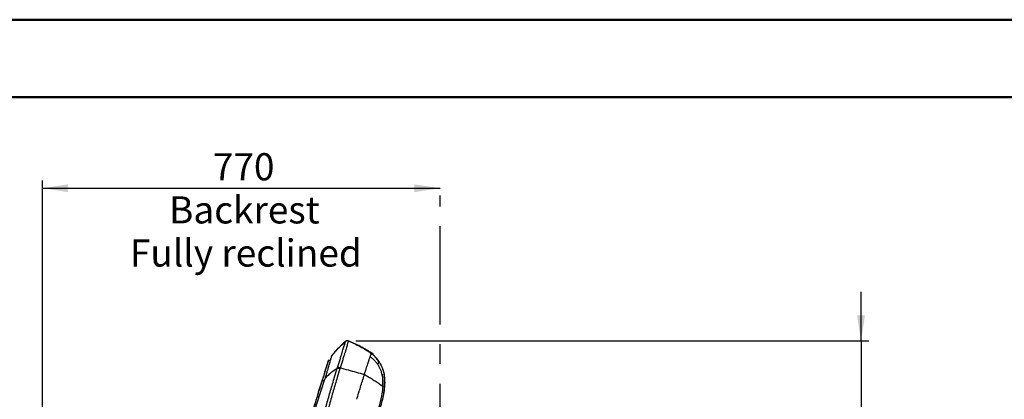
# Model space of a CAD drawing. Units: millimetres. Extents: x 0 to 297, y 0 to 210.
# Drawn here: x 102 to 229, y 161 to 210 of the extents above; entities that cross this region are included whole.
import ezdxf

# ---------------------------------------------------------------- set-up
doc = ezdxf.new("R2010")
doc.units = ezdxf.units.MM
doc.linetypes.add('CENTERX2', pattern=[20.32, 12.7, -2.54, 2.54, -2.54])
doc.layers.add('DEFAULT', color=179, linetype='Continuous')
doc.styles.add('SLDTEXTSTYLE3', font='TXT', dxfattribs={"width": 0.75})
doc.dimstyles.new('SLDDIMSTYLE2', dxfattribs={"dimtxt": 3.5, "dimasz": 3.302, "dimexe": 0, "dimexo": 0.0625, "dimgap": 0.875, "dimtad": 1, "dimdec": 0, "dimlfac": 15, "dimrnd": 1e-09, "dimzin": 12, "dimdsep": 46, "dimtxsty": 'SLDTEXTSTYLE3', "dimsah": 1, "dimcen": 0.09, "dimadec": 0, "dimazin": 3, "dimtfac": 1, "dimtdec": 0, "dimtmove": 0, "dimatfit": 0, "dimfxl": 1, "dimfrac": 2, "dimtolj": 1, "dimtzin": 12, "dimarcsym": 0})
doc.dimstyles.new('SLDDIMSTYLE3', dxfattribs={"dimtxt": 3.5, "dimasz": 3.302, "dimexe": 0, "dimexo": 0.0625, "dimgap": 0.875, "dimtad": 1, "dimdec": 0, "dimlfac": 15, "dimrnd": 1e-09, "dimzin": 12, "dimdsep": 46, "dimtxsty": 'SLDTEXTSTYLE3', "dimsah": 1, "dimcen": 0.09, "dimadec": 0, "dimazin": 3, "dimtfac": 1, "dimtdec": 0, "dimtofl": 0, "dimtmove": 0, "dimatfit": 3, "dimfxl": 1, "dimfrac": 2, "dimtolj": 1, "dimtzin": 12, "dimarcsym": 0})

# ---------------------------------------------------------------- blocks, each defined once
blk = doc.blocks.new('_D_7')
at = {"layer": 'DEFAULT', "transparency": 16777216}
for p, q in [((104.84, 154.91), (104.84, 189.28)), ((104.84, 188.28), (156.13, 188.28))]:
    blk.add_line(p, q, dxfattribs=at)
for points in [[(104.84, 188.28), (108.14, 187.77), (108.14, 188.78)], [(156.13, 188.28), (152.82, 188.78), (152.82, 187.77)]]:
    blk.add_solid(points, dxfattribs=at)
at = {"layer": 'DEFAULT', "transparency": 16777216, "char_height": 3.5, "attachment_point": 1, "style": 'SLDTEXTSTYLE3'}
for s, insert in [('770', (126.81, 192.79)), ('Backrest', (121.16, 187.23)), ('Fully reclined', (116.11, 181.67))]:
    blk.add_mtext(s, dxfattribs=dict(at, insert=insert))
blk = doc.blocks.new('_D_8')
at = {"layer": 'DEFAULT', "transparency": 16777216}
for p, q in [((88.32, 155.18), (88.32, 161.53)), ((107.49, 155.18), (87.32, 155.18)), ((88.32, 155.18), (88.32, 69.09)), ((146.36, 69.09), (87.32, 69.09)), ((88.32, 69.09), (88.32, 62.74))]:
    blk.add_line(p, q, dxfattribs=at)
for points in [[(88.32, 155.18), (88.83, 158.49), (87.81, 158.49)], [(88.32, 69.09), (87.81, 65.79), (88.83, 65.79)]]:
    blk.add_solid(points, dxfattribs=at)
at = {"layer": 'DEFAULT', "transparency": 16777216, "char_height": 3.5, "attachment_point": 1, "rotation": 90, "style": 'SLDTEXTSTYLE3'}
for s, insert in [('Fully reclined', (94.92, 94.06)), ('1460 Max', (83.81, 97.96)), ('Backrest', (89.37, 99.11)), ('Min', (78.25, 110.45)), ('1290', (78.25, 98.79))]:
    blk.add_mtext(s, dxfattribs=dict(at, insert=insert))
blk = doc.blocks.new('_D_9')
at = {"layer": 'DEFAULT', "transparency": 16777216}
for p, q in [((210.46, 168.58), (210.46, 174.93)), ((145.28, 168.58), (211.46, 168.58)), ((210.46, 168.58), (210.46, 69.09)), ((171.83, 69.09), (211.46, 69.09)), ((210.46, 69.09), (210.46, 62.74))]:
    blk.add_line(p, q, dxfattribs=at)
for points in [[(210.46, 168.58), (210.97, 171.88), (209.95, 171.88)], [(210.46, 69.09), (209.95, 65.79), (210.97, 65.79)]]:
    blk.add_solid(points, dxfattribs=at)
at = {"layer": 'DEFAULT', "transparency": 16777216, "char_height": 3.5, "attachment_point": 1, "rotation": 90, "style": 'SLDTEXTSTYLE3'}
for s, insert in [('Fully reclined', (217.06, 106.72)), ('1660 Max', (205.95, 110.63)), ('Backrest', (211.5, 111.78)), ('Min', (200.39, 123.11)), ('1490', (200.39, 111.45))]:
    blk.add_mtext(s, dxfattribs=dict(at, insert=insert))

msp = doc.modelspace()

# ---------------------------------------------------------------- linework, layer by layer
at = {"color": 7, "linetype": 'Continuous', "lineweight": 50}
for p, q in [((-0.008, 210), (296.992, 210)), ((9.992, 200), (286.992, 200))]:
    msp.add_line(p, q, dxfattribs=at)
at = {"color": 7, "linetype": 'Continuous', "lineweight": 25}
for p, q in [((143.941, 168.522), (143.941, 168.523)), ((144.28, 168.58), (144.28, 168.579)), ((144.287, 168.585), (144.288, 168.585)), ((142.191, 166.717), (142.192, 166.717)), ((142.192, 166.717), (142.192, 166.717)), ((142.192, 166.716), (142.192, 166.717)), ((147.296, 166.979), (147.432, 166.888)), ((147.309, 166.998), (147.447, 166.905)), ((147.309, 166.997), (147.309, 166.998)), ((147.449, 166.904), (147.31, 166.997)), ((147.449, 166.899), (147.448, 166.903)), ((141.735, 166.114), (141.995, 166.097)), ((141.735, 166.114), (141.995, 166.097)), ((141.736, 166.113), (141.735, 166.113)), ((141.736, 166.113), (141.995, 166.096)), ((148.065, 165.589), (148.054, 165.604)), ((148.084, 165.561), (148.072, 165.579)), ((148.301, 165.852), (148.296, 165.828)), ((143.244, 165.099), (143.208, 164.986)), ((140.941, 163.464), (141.192, 163.429)), ((141.222, 163.523), (141.327, 163.836))]:
    msp.add_line(p, q, dxfattribs=at)
for points, knots in [([(143.941, 168.522), (143.861, 168.452), (143.715, 168.323), (143.522, 168.144), (143.374, 168.003), (143.269, 167.9), (143.194, 167.825), (143.12, 167.752), (143.02, 167.65), (142.891, 167.517), (142.747, 167.362), (142.625, 167.227), (142.524, 167.113), (142.431, 167.006), (142.315, 166.869), (142.229, 166.764), (142.182, 166.706)], [0, 0, 0, 0, 0.1222709, 0.2261857, 0.3061385, 0.3629357, 0.3999669, 0.4414551, 0.4929725, 0.5749785, 0.664597, 0.7455047, 0.7891041, 0.8414794, 0.9120678, 1, 1, 1, 1]), ([(142.192, 166.716), (142.364, 166.922), (142.715, 167.34), (143.299, 167.942), (143.723, 168.325), (143.938, 168.52)], [0, 0, 0, 0, 0.3224641, 0.6554656, 1, 1, 1, 1]), ([(142.908, 165.163), (142.962, 165.335), (143.07, 165.678), (143.225, 166.191), (143.368, 166.659), (143.496, 167.074), (143.603, 167.421), (143.694, 167.718), (143.767, 167.961), (143.826, 168.155), (143.875, 168.319), (143.91, 168.436), (143.93, 168.499), (143.936, 168.516), (143.937, 168.519), (143.938, 168.519)], [0, 0, 0, 0, 0.09017737, 0.18033995, 0.2703108, 0.34199033, 0.4135342, 0.48293458, 0.55240456, 0.62014381, 0.68790945, 0.77723025, 0.86701657, 0.95674917, 1, 1, 1, 1]), ([(144.28, 168.579), (144.28, 168.579), (144.279, 168.577), (144.276, 168.56), (144.262, 168.497), (144.233, 168.378), (144.187, 168.207), (144.131, 168.001), (144.059, 167.74), (143.966, 167.421), (143.851, 167.05), (143.714, 166.618), (143.565, 166.137), (143.407, 165.619), (143.298, 165.272), (143.244, 165.099)], [0, 0, 0, 0, 0.0418543, 0.1309992, 0.2201917, 0.3089166, 0.3777492, 0.4465559, 0.5182561, 0.5898774, 0.6628415, 0.735957, 0.8238623, 0.9119241, 1, 1, 1, 1]), ([(143.938, 168.52), (143.938, 168.52), (143.939, 168.521), (143.94, 168.521), (143.941, 168.522)], [0, 0, 0, 0, 0.0000043, 1, 1, 1, 1]), ([(143.938, 168.519), (143.938, 168.519), (143.938, 168.52), (143.938, 168.52), (143.938, 168.52)], [0, 0, 0, 0, 0.9999462, 1, 1, 1, 1]), ([(144.171, 168.606), (144.156, 168.606), (144.115, 168.608), (144.061, 168.593), (144.015, 168.573), (143.984, 168.556), (143.952, 168.532), (143.943, 168.524), (143.941, 168.523)], [0, 0, 0, 0, 0.1191614, 0.3374932, 0.5647414, 0.7223192, 0.9559722, 1, 1, 1, 1]), ([(144.277, 168.588), (144.272, 168.59), (144.242, 168.604), (144.2, 168.609), (144.172, 168.607), (144.164, 168.607)], [0, 0, 0, 0, 0.1143334, 0.7731513, 1, 1, 1, 1]), ([(144.287, 168.585), (144.258, 168.596), (144.22, 168.609), (144.18, 168.606), (144.171, 168.605)], [0, 0, 0, 0, 0.7643827, 1, 1, 1, 1]), ([(144.287, 168.585), (144.286, 168.585), (144.284, 168.585), (144.281, 168.581), (144.28, 168.58)], [0, 0, 0, 0, 0.5540033, 1, 1, 1, 1]), ([(144.28, 168.579), (144.543, 168.47), (145.07, 168.251), (145.833, 167.865), (146.578, 167.444), (147.057, 167.134), (147.296, 166.979)], [0, 0, 0, 0, 0.2499907, 0.4999886, 0.749992, 1, 1, 1, 1]), ([(147.309, 166.998), (147.067, 167.153), (146.584, 167.463), (145.833, 167.883), (145.07, 168.265), (144.546, 168.479), (144.288, 168.585)], [0, 0, 0, 0, 0.2522204, 0.5037232, 0.7548659, 1, 1, 1, 1]), ([(141.327, 163.836), (141.371, 163.972), (141.46, 164.244), (141.584, 164.652), (141.692, 165.021), (141.785, 165.348), (141.863, 165.629), (141.935, 165.888), (142.001, 166.118), (142.058, 166.309), (142.106, 166.459), (142.142, 166.567), (142.169, 166.647), (142.185, 166.694), (142.191, 166.713), (142.192, 166.715), (142.192, 166.716)], [0, 0, 0, 0, 0.0832433, 0.1663376, 0.2495243, 0.3121633, 0.3744313, 0.4370495, 0.4992077, 0.5612547, 0.6239365, 0.6863108, 0.7490593, 0.8325986, 0.9162884, 1, 1, 1, 1]), ([(146.366, 164.222), (146.415, 164.384), (146.505, 164.684), (146.633, 165.102), (146.744, 165.46), (146.842, 165.764), (146.928, 166.023), (147.003, 166.24), (147.068, 166.423), (147.104, 166.518), (147.122, 166.565)], [0, 0, 0, 0, 0.18583147, 0.34569898, 0.48431139, 0.60595873, 0.71468896, 0.81434458, 0.90844796, 1, 1, 1, 1]), ([(147.122, 166.565), (147.138, 166.607), (147.171, 166.69), (147.209, 166.782), (147.239, 166.853), (147.27, 166.923), (147.291, 166.967), (147.295, 166.975), (147.296, 166.979)], [0, 0, 0, 0, 0.1133294, 0.2283492, 0.3462958, 0.4678866, 0.7236311, 1, 1, 1, 1]), ([(147.122, 166.565), (147.243, 166.471), (147.483, 166.282), (147.799, 165.948), (147.981, 165.702), (148.072, 165.579)], [0, 0, 0, 0, 0.3338464, 0.6661502, 1, 1, 1, 1]), ([(147.296, 166.979), (147.298, 166.981), (147.3, 166.987), (147.303, 166.991), (147.305, 166.995), (147.307, 166.997), (147.308, 166.998), (147.309, 166.998)], [0, 0, 0, 0, 0.1712046, 0.3616052, 0.566404, 0.7808021, 1, 1, 1, 1]), ([(147.432, 166.888), (147.433, 166.89), (147.435, 166.893), (147.438, 166.897), (147.441, 166.9), (147.443, 166.902), (147.444, 166.904), (147.446, 166.905), (147.447, 166.905), (147.447, 166.905)], [0, 0, 0, 0, 0.12476239, 0.26448121, 0.41812224, 0.55816132, 0.68798359, 0.8352518, 1, 1, 1, 1]), ([(148.282, 165.852), (148.225, 165.929), (148.112, 166.085), (147.934, 166.306), (147.768, 166.507), (147.632, 166.663), (147.538, 166.77), (147.478, 166.836), (147.442, 166.874), (147.435, 166.884), (147.432, 166.888)], [0, 0, 0, 0, 0.1244051, 0.2499526, 0.3756958, 0.4995137, 0.624689, 0.750684, 0.874804, 1, 1, 1, 1]), ([(147.447, 166.905), (147.447, 166.897), (147.448, 166.883), (147.452, 166.869), (147.453, 166.864)], [0, 0, 0, 0, 0.5762066, 1, 1, 1, 1]), ([(147.465, 166.858), (147.464, 166.857), (147.463, 166.857), (147.459, 166.862), (147.454, 166.871), (147.451, 166.88), (147.45, 166.885)], [0, 0, 0, 0, 0.1473436, 0.3992316, 0.6862181, 1, 1, 1, 1]), ([(148.301, 165.852), (148.245, 165.929), (148.132, 166.085), (147.953, 166.306), (147.786, 166.507), (147.65, 166.664), (147.555, 166.769), (147.495, 166.833), (147.476, 166.854), (147.467, 166.863)], [0, 0, 0, 0, 0.146353, 0.29405, 0.4419772, 0.5876394, 0.7348985, 0.8831219, 1, 1, 1, 1]), ([(141.734, 166.114), (141.292, 164.734), (140.557, 162.443), (139.861, 160.141), (139.584, 159.226)], [0, 0, 0, 0, 0.60240926, 1, 1, 1, 1]), ([(140.941, 163.464), (140.975, 163.572), (141.035, 163.767), (141.118, 164.032), (141.185, 164.245), (141.237, 164.414), (141.279, 164.547), (141.31, 164.648), (141.333, 164.721), (141.356, 164.795), (141.382, 164.877), (141.411, 164.971), (141.438, 165.058), (141.463, 165.138), (141.485, 165.211), (141.515, 165.308), (141.552, 165.428), (141.592, 165.562), (141.623, 165.665), (141.649, 165.754), (141.671, 165.829), (141.689, 165.892), (141.702, 165.94), (141.712, 165.976), (141.719, 166.005), (141.725, 166.029), (141.73, 166.047), (141.734, 166.067), (141.737, 166.085), (141.739, 166.099), (141.739, 166.107), (141.739, 166.111), (141.737, 166.112), (141.736, 166.113), (141.736, 166.113)], [0, 0, 0, 0, 0.0695653, 0.1258242, 0.1711657, 0.207388, 0.2359594, 0.2578418, 0.2737956, 0.2842746, 0.3071888, 0.3284368, 0.3481762, 0.3665473, 0.3836671, 0.3996417, 0.4367696, 0.4725608, 0.5075284, 0.5284844, 0.5612836, 0.5933718, 0.6153823, 0.6394914, 0.6626354, 0.6847872, 0.705899, 0.7259161, 0.7657977, 0.810034, 0.8520381, 0.8990587, 0.9526632, 1, 1, 1, 1]), ([(148.072, 165.579), (148.096, 165.611), (148.145, 165.674), (148.222, 165.774), (148.258, 165.821), (148.282, 165.852)], [0, 0, 0, 0, 0.2477441, 0.4984215, 1, 1, 1, 1]), ([(148.773, 162.657), (148.782, 162.826), (148.798, 163.164), (148.766, 163.672), (148.697, 164.132), (148.592, 164.542), (148.46, 164.9), (148.294, 165.244), (148.154, 165.456), (148.084, 165.561)], [0, 0, 0, 0, 0.1667664, 0.3333859, 0.4999997, 0.6249945, 0.7500993, 0.8752989, 1, 1, 1, 1]), ([(148.982, 162.62), (148.991, 162.756), (149.011, 163.028), (149.011, 163.439), (148.986, 163.852), (148.928, 164.266), (148.834, 164.676), (148.698, 165.081), (148.52, 165.48), (148.361, 165.727), (148.282, 165.852)], [0, 0, 0, 0, 0.12118061, 0.24234163, 0.36554382, 0.48871619, 0.61319472, 0.73879463, 0.86854053, 1, 1, 1, 1]), ([(149.001, 162.62), (149.011, 162.756), (149.03, 163.028), (149.031, 163.439), (149.005, 163.852), (148.947, 164.266), (148.853, 164.676), (148.718, 165.081), (148.539, 165.48), (148.381, 165.727), (148.301, 165.852)], [0, 0, 0, 0, 0.1211806, 0.2423416, 0.3655438, 0.4887162, 0.6131947, 0.7387946, 0.8685405, 1, 1, 1, 1]), ([(141.189, 159.252), (141.189, 159.252), (141.302, 159.652), (141.57, 160.635), (142, 162.202), (142.455, 163.734), (142.753, 164.68), (142.872, 165.052), (142.872, 165.052)], [0, 0, 0, 0, 0.0000006, 0.2066184, 0.5061073, 0.8061899, 0.9999994, 1, 1, 1, 1]), ([(142.872, 165.052), (142.683, 164.919), (142.306, 164.654), (141.79, 164.247), (141.481, 163.973), (141.327, 163.836)], [0, 0, 0, 0, 0.3333082, 0.6666374, 1, 1, 1, 1]), ([(143.208, 164.986), (143.091, 164.616), (142.793, 163.673), (142.341, 162.145), (141.916, 160.58), (141.644, 159.598), (141.533, 159.196)], [0, 0, 0, 0, 0.1935543, 0.4931654, 0.7924801, 1, 1, 1, 1]), ([(142.872, 165.052), (142.872, 165.052), (142.884, 165.089), (142.896, 165.126), (142.908, 165.163)], [0, 0, 0, 0, 0.00003306, 1, 1, 1, 1]), ([(146.366, 164.222), (146.028, 164.317), (145.352, 164.507), (144.309, 164.8), (143.599, 164.999), (143.244, 165.099)], [0, 0, 0, 0, 0.3333381, 0.6666722, 1, 1, 1, 1]), ([(145.394, 161.059), (145.548, 161.587), (145.858, 162.647), (146.196, 163.696), (146.366, 164.222)], [0, 0, 0, 0, 0.4988967, 1, 1, 1, 1]), ([(148.773, 162.657), (148.611, 162.783), (148.291, 163.032), (147.782, 163.373), (147.283, 163.685), (146.812, 163.964), (146.508, 164.14), (146.366, 164.222)], [0, 0, 0, 0, 0.2221672, 0.4388521, 0.6446705, 0.8337701, 1, 1, 1, 1]), ([(148.652, 164.283), (148.66, 164.229), (148.671, 164.155), (148.68, 164.059), (148.686, 163.996), (148.691, 163.931), (148.695, 163.864), (148.698, 163.795), (148.701, 163.723), (148.703, 163.649), (148.704, 163.593), (148.704, 163.542), (148.704, 163.488), (148.703, 163.384), (148.698, 163.222), (148.686, 163.038), (148.673, 162.871), (148.663, 162.781), (148.659, 162.743)], [0, 0, 0, 0, 0.105986, 0.1455506, 0.1864726, 0.228762, 0.272429, 0.3174845, 0.3639393, 0.4118048, 0.4610924, 0.4734258, 0.5094277, 0.5665476, 0.6759086, 0.8238385, 0.9260194, 1, 1, 1, 1]), ([(139.65, 159.211), (139.711, 159.416), (139.818, 159.777), (139.945, 160.204), (140.051, 160.555), (140.369, 161.614), (140.675, 162.603), (140.941, 163.464)], [0, 0, 0, 0, 0.1435053, 0.25412, 0.3004229, 0.3907075, 1, 1, 1, 1]), ([(139.872, 159.261), (140.091, 159.974), (140.529, 161.4), (140.991, 162.815), (141.222, 163.523)], [0, 0, 0, 0, 0.4999989, 1, 1, 1, 1]), ([(147.405, 157.495), (147.425, 157.549), (147.472, 157.673), (147.55, 157.882), (147.637, 158.121), (147.723, 158.36), (147.796, 158.571), (147.849, 158.725), (147.888, 158.838), (147.917, 158.924), (147.946, 159.013), (147.976, 159.103), (148.006, 159.196), (148.036, 159.29), (148.082, 159.435), (148.136, 159.611), (148.192, 159.799), (148.228, 159.92), (148.248, 159.99), (148.257, 160.022), (148.268, 160.06), (148.285, 160.122), (148.31, 160.211), (148.339, 160.32), (148.372, 160.443), (148.406, 160.576), (148.437, 160.7), (148.463, 160.807), (148.484, 160.894), (148.502, 160.973), (148.518, 161.045), (148.534, 161.116), (148.549, 161.187), (148.564, 161.257), (148.59, 161.385), (148.624, 161.557), (148.659, 161.758), (148.684, 161.914), (148.703, 162.041), (148.722, 162.173), (148.741, 162.324), (148.759, 162.491), (148.769, 162.602), (148.773, 162.657)], [0, 0, 0, 0, 0.0326363, 0.0742245, 0.1248829, 0.1749998, 0.2165921, 0.2495467, 0.2662492, 0.2833203, 0.3007573, 0.3185578, 0.3367187, 0.3552365, 0.3741075, 0.4216582, 0.4582399, 0.4839051, 0.4926631, 0.4987136, 0.5026699, 0.5149, 0.5346564, 0.5542834, 0.5780411, 0.6058816, 0.631436, 0.6495608, 0.6674605, 0.6813659, 0.6951311, 0.7087556, 0.7222391, 0.7355812, 0.7487817, 0.7956969, 0.8337061, 0.8630505, 0.8839385, 0.9058541, 0.9376002, 0.9689863, 1, 1, 1, 1]), ([(148.982, 162.62), (148.959, 162.624), (148.912, 162.632), (148.82, 162.649), (148.773, 162.657)], [0, 0, 0, 0, 0.49152806, 1, 1, 1, 1]), ([(147.552, 157.469), (147.658, 157.747), (147.872, 158.302), (148.169, 159.144), (148.444, 159.993), (148.682, 160.854), (148.878, 161.728), (148.947, 162.322), (148.982, 162.62)], [0, 0, 0, 0, 0.166525, 0.3330723, 0.4993337, 0.6656843, 0.8325615, 1, 1, 1, 1]), ([(147.571, 157.469), (147.73, 157.886), (148.048, 158.72), (148.399, 159.779), (148.643, 160.638), (148.8, 161.29), (148.929, 161.95), (148.977, 162.396), (149.001, 162.62)], [0, 0, 0, 0, 0.2498268, 0.4993009, 0.6240291, 0.7490148, 0.8743629, 1, 1, 1, 1])]:
    msp.add_open_spline(points, degree=3, knots=knots, dxfattribs=at)
for points in [[(144.28, 168.58), (144.251, 168.588), (144.192, 168.606), (144.1, 168.601), (144.011, 168.575), (143.963, 168.538), (143.938, 168.52)], [(144.28, 168.579), (144.251, 168.588), (144.192, 168.606), (144.1, 168.601), (144.011, 168.574), (143.962, 168.538), (143.938, 168.519)], [(143.208, 164.986), (143.177, 164.997), (143.114, 165.019), (143.02, 165.041), (142.934, 165.054), (142.893, 165.052), (142.872, 165.052)], [(143.244, 165.099), (143.213, 165.109), (143.15, 165.131), (143.056, 165.152), (142.97, 165.165), (142.929, 165.164), (142.908, 165.163)]]:
    msp.add_open_spline(points, degree=3, dxfattribs=at)
at = {"layer": 'DEFAULT', "linetype": 'CENTERX2'}
msp.add_line((156.126, 69.089), (156.126, 187.332), dxfattribs=at)

# ---------------------------------------------------------------- dimensions: what is measured, and where the dimension line sits
at = {"layer": 'DEFAULT'}
dim = msp.add_linear_dim(base=(156.126, 177.163), p1=(104.837, 153.913), p2=(156.126, 193.637), angle=0, dimstyle='SLDDIMSTYLE3', dxfattribs=at)
dim.commit()
dim.dimension.update_dxf_attribs({"geometry": '_D_7', "text_midpoint": (130.69, 177.163), "dimtype": 160})
for base, p1, p2, text, picture, middle in [((221.571, 69.089), (144.28, 168.579), (170.832, 69.089), '<> Min\\P1660 Max', '_D_9', (221.571, 121.306)), ((99.435, 69.089), (108.485, 155.184), (147.359, 69.089), '<> Min\\P1460 Max', '_D_8', (99.435, 108.64))]:
    dim = msp.add_linear_dim(base=base, p1=p1, p2=p2, angle=90, text=text, dimstyle='SLDDIMSTYLE2', dxfattribs=at)
    dim.commit()
    dim.dimension.update_dxf_attribs({"geometry": picture, "text_midpoint": middle, "dimtype": 160})

doc.saveas('drawing.dxf')
